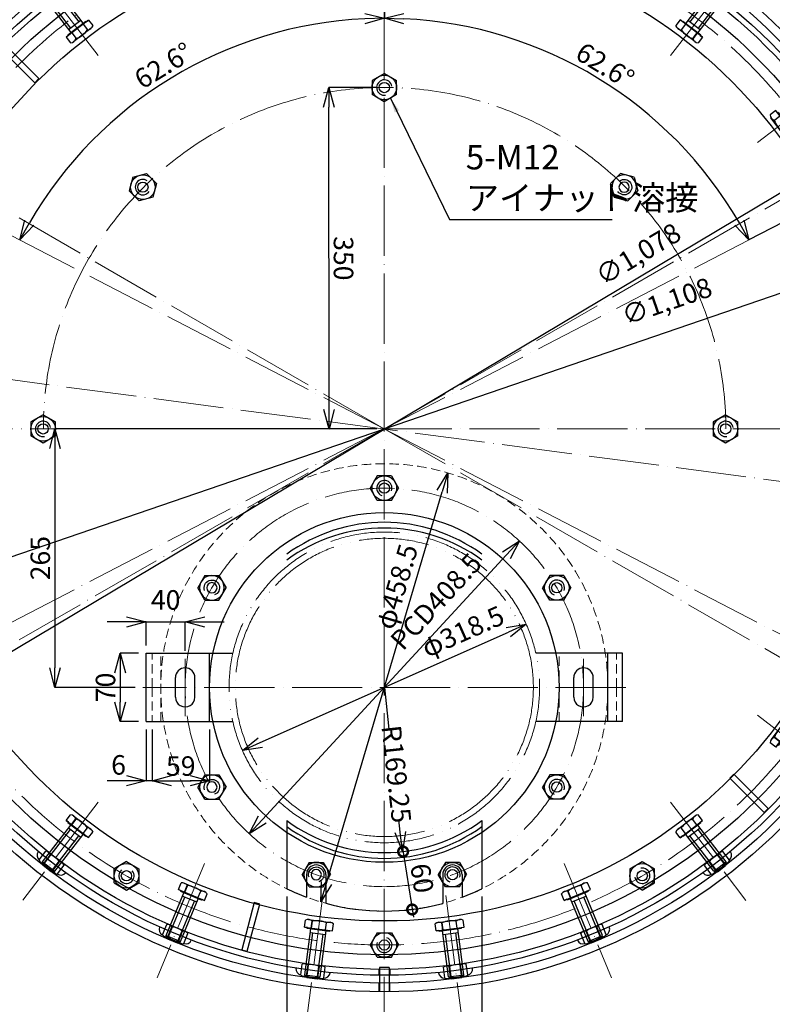
# Model space of a CAD drawing. Units: millimetres. Extents: x -49472 to -36800, y -3166 to 8714.
# Drawn here: x -48865 to -48093, y 5279 to 6288 of the extents above; entities that cross this region are included whole.
import ezdxf
from ezdxf.lldxf.tags import DXFTag

# ---------------------------------------------------------------- set-up
doc = ezdxf.new("R2010")
doc.units = ezdxf.units.MM
doc.header["$LTSCALE"] = 3
doc.header["$MEASUREMENT"] = 0
doc.header["$PDMODE"] = 3
for name, pattern in [('ACAD_ISO04W100', [30, 24, -3, 0, -3]), ('ACAD_ISO05W100', [33, 24, -3, 0, -3, 0, -3]), ('HIDDEN2', [4.7625, 3.175, -1.5875])]:
    doc.linetypes.add(name, pattern=pattern)
doc.layers.get('Defpoints').update_dxf_attribs({"color": 8})
for name, color, linetype, lineweight in [('gaikei', 7, 'Continuous', 25), ('hasen', 2, 'HIDDEN2', 20), ('kijun', 1, 'ACAD_ISO04W100', 9), ('nitennsasen', 71, 'ACAD_ISO05W100', 9), ('sunpo', 4, 'Continuous', 15)]:
    doc.layers.add(name, color=color, linetype=linetype, lineweight=lineweight)
doc.styles.add('DIM', font='romans.shx', dxfattribs={"width": 0.75, "bigfont": 'extfont.shx'})
tags = doc.linetypes.add('dashed', pattern=[7.5, 6, -1.5]).pattern_tags.tags
tags[6:7] = [DXFTag(74, 4), DXFTag(75, 0), DXFTag(340, '0'), DXFTag(46, 1.0), DXFTag(50, 0.0), DXFTag(44, 0.0), DXFTag(45, 0.0)]
tags[4:5] = [DXFTag(74, 4), DXFTag(75, 0), DXFTag(340, '0'), DXFTag(46, 1.0), DXFTag(50, 0.0), DXFTag(44, 0.0), DXFTag(45, 0.0)]
doc.dimstyles.new('DIM6', dxfattribs={"dimscale": 6, "dimtxt": 2.5, "dimasz": 2.5, "dimexe": 0, "dimexo": 1, "dimgap": 0.3, "dimtad": 1, "dimlunit": 6, "dimtxsty": 'DIM', "dimcen": 0, "dimadec": 1, "dimazin": 0, "dimtfac": 1, "dimtmove": 1, "dimatfit": 2, "dimfxl": 1, "dimarcsym": 0})
doc.dimstyles.new('DIM8', dxfattribs={"dimscale": 8, "dimtxt": 2.5, "dimasz": 2.5, "dimexe": 0, "dimexo": 1, "dimgap": 0.3, "dimtad": 1, "dimlunit": 6, "dimtxsty": 'DIM', "dimblk": 'OPEN30', "dimcen": 0, "dimadec": 0, "dimazin": 0, "dimtfac": 1, "dimtmove": 2, "dimatfit": 2, "dimldrblk": 'OPEN30', "dimfxl": 1, "dimarcsym": 0})

# ---------------------------------------------------------------- blocks, each defined once
blk = doc.blocks.new('*U653')
at = {"color": 0, "linetype": 'Continuous'}
for p, q in [((-11.8, 20.4), (-11.8, 9.2)), ((8.9, 21.3), (-8.9, 21.3)), ((-5.3, 22.3), (-7.9, 19.7)), ((-5.9, 20.4), (-5.9, 9.2)), ((5.3, 22.3), (-5.3, 22.3)), ((5.3, 22.3), (7.9, 19.7)), ((5.9, 20.4), (5.9, 9.2)), ((11.8, 20.4), (11.8, 9.2)), ((-7.9, 19.7), (-7.9, -27.7)), ((7.9, 19.7), (-7.9, 19.7)), ((7.9, 19.7), (7.9, -27.7)), ((8.9, 8.3), (-8.9, 8.3)), ((14.5, -28.6), (-14.5, -28.6)), ((-14.5, -28.6), (-14.5, -35.9)), ((-11.5, -28.6), (-14.5, -28.6)), ((14.5, -28.6), (-14.5, -28.6)), ((-14.5, -28.6), (-14.5, -35.9)), ((-11.5, -28.6), (-14.5, -28.6)), ((-11.5, -27.7), (-11.5, -28.6)), ((-11.5, -27.7), (-11.5, -28.6)), ((7.9, -24.1), (-7.9, -24.1)), ((7.9, -24.1), (-7.9, -24.1)), ((-7.3, -28.6), (-7.3, -35.9)), ((-7.3, -28.6), (-7.3, -35.9)), ((7.3, -28.6), (7.3, -35.9)), ((7.3, -28.6), (7.3, -35.9)), ((7.6, -28.6), (7.6, -35.9)), ((7.6, -28.6), (7.6, -35.9)), ((11.5, -27.7), (11.5, -28.6)), ((11.5, -27.7), (11.5, -28.6)), ((11.5, -28.6), (14.5, -28.6)), ((11.5, -28.6), (14.5, -28.6)), ((11.5, -37), (-11.5, -37)), ((11.5, -37), (-11.5, -37))]:
    blk.add_line(p, q, dxfattribs=at)
at = {"color": 0, "linetype": 'dashed'}
for p, q in [((-5.3, 19.7), (-5.3, -24.1)), ((5.3, 19.7), (5.3, -24.1))]:
    blk.add_line(p, q, dxfattribs=at)
at = {"color": 0, "linetype": 'Continuous'}
for centre, radius, start, end in [((-8.9, 15.9), 5.44, 57.1328, 122.8672), ((0, 0.8), 20.5, 73, 107), ((8.9, 15.9), 5.44, 57.1328, 122.8672), ((-8.9, 13.8), 5.44, 237.1328, 302.8672), ((0, 28.8), 20.5, 253, 287), ((8.9, 13.8), 5.44, 237.1328, 302.8672), ((-10.9, -30.3), 6.7, 237.1328, 302.8672), ((-10.9, -30.3), 6.7, 237.1328, 302.8672), ((0, -11.8), 25.2, 253.2214, 286.7786), ((0, -11.8), 25.2, 253.2214, 286.7786), ((10.9, -30.3), 6.7, 237.1328, 302.8672), ((10.9, -30.3), 6.7, 237.1328, 302.8672)]:
    blk.add_arc(centre, radius, start, end, dxfattribs=at)
at = {"layer": 'gaikei', "ltscale": 3}
for p, q in [((-11.5, -27.7), (11.5, -27.7)), ((-11.5, -27.7), (11.5, -27.7)), ((14.5, -28.6), (14.5, -35.9))]:
    blk.add_line(p, q, dxfattribs=at)
for centre, start, end in [((-11.5, 14.3), 92.9531, 180), ((11.5, 14.3), 0, 87.0469)]:
    blk.add_arc(centre, 6.16, start, end, dxfattribs=at)
at = {"layer": 'kijun'}
blk.add_line((0, -63.4), (0, 63.4), dxfattribs=at)
blk = doc.blocks.new('*U654')
at = {"layer": 'gaikei', "color": 0, "linetype": 'ByBlock', "lineweight": -2, "transparency": 16777216}
for p, rotation in [((-47212.7, 3574.3), 29.99999999999999), ((-47325.7, 3487.6), 45.00000000000001), ((-46554, 3487.6), 314.9999999999999), ((-46467.3, 3374.5), 300), ((-47412.4, 2828.9), 120), ((-47325.7, 2715.9), 134.9999999999999), ((-46554, 2715.9), 225), ((-47212.7, 2629.1), 150), ((-46667, 2629.1), 210), ((-47081.1, 2574.6), 164.9999999999999), ((-46798.6, 2574.6), 194.9999999999999), ((-46939.9, 2556), 180)]:
    blk.add_blockref('*U653', p, dxfattribs=dict(at, rotation=rotation))
blk = doc.blocks.new('六角ナット - 10 mm - 上面')
at = {"color": 0, "linetype": 'Continuous'}
for p, q in [((-7.87, 4.55), (0, 9.09)), ((7.87, 4.55), (0, 9.09)), ((-7.87, -4.55), (-7.87, 4.55)), ((7.87, -4.55), (7.87, 4.55)), ((-7.87, -4.55), (0, -9.09)), ((7.87, -4.55), (0, -9.09))]:
    blk.add_line(p, q, dxfattribs=at)
for radius in [7.87, 3.3]:
    blk.add_circle((0, 0), radius, dxfattribs=at)
blk.add_arc((0, 0), 4.92, 250, 160, dxfattribs=at)
blk = doc.blocks.new('_Open30')
at = {"color": 0, "linetype": 'ByBlock', "lineweight": -2}
for p, q in [((-1, 0.268), (0, 0)), ((0, 0), (-1, -0.268)), ((0, 0), (-1, 0))]:
    blk.add_line(p, q, dxfattribs=at)
blk = doc.blocks.new('*D937')
at = {"layer": 'Defpoints', "color": 0, "transparency": 16777216}
for p in [(-48345.6, 5668.6), (-48636.7, 5539.2)]:
    blk.add_point(p, dxfattribs=at)
at = {"layer": 'sunpo', "color": 0, "lineweight": -2, "transparency": 16777216}
blk.add_line((-48618.4, 5547.3), (-48363.9, 5660.5), dxfattribs=at)
at = {"layer": 'sunpo', "color": 0, "lineweight": -2, "transparency": 16777216, "xscale": 20, "yscale": 20, "zscale": 20}
for p, rotation in [((-48345.6, 5668.6), 23.96543915287058), ((-48636.7, 5539.2), 203.9654391528706)]:
    blk.add_blockref('_Open30', p, dxfattribs=dict(at, rotation=rotation))
at = {"layer": 'sunpo', "color": 0, "transparency": 16777216, "insert": (-48409.6, 5658.9), "char_height": 20, "attachment_point": 5, "rotation": 23.9654, "style": 'DIM'}
blk.add_mtext('φ318.5', dxfattribs=at)
blk = doc.blocks.new('*D938')
at = {"layer": 'Defpoints', "color": 0, "transparency": 16777216}
for p in [(-48426, 5823.7), (-48556.2, 5384.1)]:
    blk.add_point(p, dxfattribs=at)
at = {"layer": 'sunpo', "color": 0, "lineweight": -2, "transparency": 16777216}
blk.add_line((-48550.5, 5403.3), (-48431.7, 5804.5), dxfattribs=at)
at = {"layer": 'sunpo', "color": 0, "lineweight": -2, "transparency": 16777216, "xscale": 20, "yscale": 20, "zscale": 20}
for p, rotation in [((-48426, 5823.7), 73.50482641773813), ((-48556.2, 5384.1), 253.5048264177381)]:
    blk.add_blockref('_Open30', p, dxfattribs=dict(at, rotation=rotation))
at = {"layer": 'sunpo', "color": 0, "transparency": 16777216, "insert": (-48475.9, 5706.5), "char_height": 20, "attachment_point": 5, "rotation": 73.5048, "style": 'DIM'}
blk.add_mtext('φ458.5', dxfattribs=at)
blk = doc.blocks.new('*D939')
at = {"layer": 'Defpoints', "color": 0, "transparency": 16777216}
for p in [(-48352.6, 5754), (-48629.7, 5453.8)]:
    blk.add_point(p, dxfattribs=at)
at = {"layer": 'sunpo', "color": 0, "lineweight": -2, "transparency": 16777216}
blk.add_line((-48616.1, 5468.5), (-48366.1, 5739.3), dxfattribs=at)
at = {"layer": 'sunpo', "color": 0, "lineweight": -2, "transparency": 16777216, "xscale": 20, "yscale": 20, "zscale": 20}
for p, rotation in [((-48352.6, 5754), 47.2794776020357), ((-48629.7, 5453.8), 227.2794776020357)]:
    blk.add_blockref('_Open30', p, dxfattribs=dict(at, rotation=rotation))
at = {"layer": 'sunpo', "color": 0, "transparency": 16777216, "insert": (-48436.2, 5690.2), "char_height": 20, "attachment_point": 5, "rotation": 47.2795, "style": 'DIM'}
blk.add_mtext('PCD408.5', dxfattribs=at)
blk = doc.blocks.new('*D940')
at = {"layer": 'Defpoints', "color": 0, "transparency": 16777216}
for p in [(-48491.1, 5868.9), (-48829, 5603.9), (-48738.8, 5603.9)]:
    blk.add_point(p, dxfattribs=at)
at = {"layer": 'sunpo', "color": 0, "lineweight": -2, "transparency": 16777216}
for p, q in [((-48499.1, 5868.9), (-48829, 5868.9)), ((-48829, 5848.9), (-48829, 5623.9)), ((-48746.8, 5603.9), (-48829, 5603.9))]:
    blk.add_line(p, q, dxfattribs=at)
at = {"layer": 'sunpo', "color": 0, "lineweight": -2, "transparency": 16777216, "xscale": 20, "yscale": 20, "zscale": 20}
for p, rotation in [((-48829, 5868.9), 90), ((-48829, 5603.9), 270)]:
    blk.add_blockref('_Open30', p, dxfattribs=dict(at, rotation=rotation))
at = {"layer": 'sunpo', "color": 0, "transparency": 16777216, "insert": (-48841.4, 5736.4), "char_height": 20, "attachment_point": 5, "rotation": 90, "style": 'DIM'}
blk.add_mtext('265', dxfattribs=at)
blk = doc.blocks.new('*D941')
at = {"layer": 'Defpoints', "color": 0, "transparency": 16777216}
for p in [(-48028.2, 6145), (-48954.1, 5592.8)]:
    blk.add_point(p, dxfattribs=at)
at = {"layer": 'sunpo', "color": 0, "lineweight": -2, "transparency": 16777216}
blk.add_line((-48936.9, 5603.1), (-48045.4, 6134.7), dxfattribs=at)
at = {"layer": 'sunpo', "color": 0, "lineweight": -2, "transparency": 16777216, "xscale": 20, "yscale": 20, "zscale": 20}
for p, rotation in [((-48028.2, 6145), 30.81165910293185), ((-48954.1, 5592.8), 210.8116591029319)]:
    blk.add_blockref('_Open30', p, dxfattribs=dict(at, rotation=rotation))
at = {"layer": 'sunpo', "color": 0, "transparency": 16777216, "insert": (-48229.5, 6045.9), "char_height": 20, "attachment_point": 5, "rotation": 30.8117, "style": 'DIM'}
blk.add_mtext('∅1,078', dxfattribs=at)
blk = doc.blocks.new('*D942')
at = {"layer": 'Defpoints', "color": 0, "transparency": 16777216}
for p in [(-47967, 6048.3), (-49015.3, 5689.5)]:
    blk.add_point(p, dxfattribs=at)
at = {"layer": 'sunpo', "color": 0, "lineweight": -2, "transparency": 16777216}
blk.add_line((-48996.4, 5696), (-47985.9, 6041.9), dxfattribs=at)
at = {"layer": 'sunpo', "color": 0, "lineweight": -2, "transparency": 16777216, "xscale": 20, "yscale": 20, "zscale": 20}
for p, rotation in [((-47967, 6048.3), 18.89772885950691), ((-49015.3, 5689.5), 198.8977288595069)]:
    blk.add_blockref('_Open30', p, dxfattribs=dict(at, rotation=rotation))
at = {"layer": 'sunpo', "color": 0, "transparency": 16777216, "insert": (-48200.6, 5997.3), "char_height": 20, "attachment_point": 5, "rotation": 18.8977, "style": 'DIM'}
blk.add_mtext('∅1,108', dxfattribs=at)
blk = doc.blocks.new('*U647')
at = {"layer": 'gaikei'}
for p, q in [((3, 35), (-3, 35)), ((-3, 35), (-3, -15)), ((3, -15), (3, 35)), ((-3, -15), (3, -15))]:
    blk.add_line(p, q, dxfattribs=at)
blk = doc.blocks.new('*U648')
at = {"layer": 'gaikei', "color": 0, "linetype": 'ByBlock', "lineweight": -2, "transparency": 16777216}
for p, rotation in [((-63748.8, 8332.3), 300), ((-64647.7, 7813.3), 120), ((-63748.8, 7813.3), 240)]:
    blk.add_blockref('*U647', p, dxfattribs=dict(at, rotation=rotation))
blk = doc.blocks.new('*D735')
at = {"layer": 'Defpoints', "color": 0, "transparency": 16777216}
for p in [(-48491.1, 5603.9), (-48472.6, 5435.7)]:
    blk.add_point(p, dxfattribs=at)
at = {"layer": 'sunpo', "color": 0, "lineweight": -2, "transparency": 16777216}
for p, q in [((-48491.1, 5603.9), (-48486.4, 5561.2)), ((-48474.8, 5455.6), (-48476.2, 5468.4))]:
    blk.add_line(p, q, dxfattribs=at)
at = {"layer": 'sunpo', "color": 0, "lineweight": -2, "transparency": 16777216, "xscale": 20, "yscale": 20, "zscale": 20, "rotation": 276.2775521329971}
blk.add_blockref('_Open30', (-48472.6, 5435.7), dxfattribs=at)
at = {"layer": 'sunpo', "color": 0, "transparency": 16777216, "insert": (-48481.3, 5514.8), "char_height": 20, "attachment_point": 5, "rotation": 276.2776, "style": 'DIM'}
blk.add_mtext('R169.25', dxfattribs=at)
blk = doc.blocks.new('_DotSmall')
at = {"color": 0, "linetype": 'ByBlock', "const_width": 0.5}
blk.add_lwpolyline([(-0.0625, 0, 1), (0.0625, 0, 1)], format="xyb", close=True, dxfattribs=at)
blk = doc.blocks.new('*D949')
at = {"layer": 'Defpoints', "color": 0, "transparency": 16777216}
for p in [(-48464.7, 5436.7), (-48462.6, 5376.3), (-48455.3, 5377.5)]:
    blk.add_point(p, dxfattribs=at)
at = {"layer": 'sunpo', "color": 0, "lineweight": -2, "transparency": 16777216}
for p, q in [((-48473.2, 5443.5), (-48461.3, 5368.4)), ((-48472.6, 5435.5), (-48479.8, 5434.3)), ((-48463.2, 5376.2), (-48470.5, 5375.1))]:
    blk.add_line(p, q, dxfattribs=at)
at = {"layer": 'sunpo', "color": 0, "lineweight": -2, "transparency": 16777216, "xscale": 20, "yscale": 20, "zscale": 20}
for p, rotation in [((-48471.9, 5435.6), 98.98375793454495), ((-48462.6, 5376.3), 278.9837579345449)]:
    blk.add_blockref('_DotSmall', p, dxfattribs=dict(at, rotation=rotation))
at = {"layer": 'sunpo', "color": 0, "transparency": 16777216, "insert": (-48455, 5407.9), "char_height": 20, "attachment_point": 5, "rotation": 278.9838, "style": 'DIM'}
blk.add_mtext('60', dxfattribs=at)
blk = doc.blocks.new('*D736')
at = {"layer": 'Defpoints', "color": 0, "transparency": 16777216}
for p in [(-48591.1, 5397.6), (-48391.1, 5397.5), (-48391.1, 5237.3)]:
    blk.add_point(p, dxfattribs=at)
at = {"layer": 'sunpo', "color": 0, "lineweight": -2, "transparency": 16777216}
for p, q in [((-48591.1, 5389.6), (-48591.1, 5237.3)), ((-48391.1, 5389.5), (-48391.1, 5237.3)), ((-48571.1, 5237.3), (-48411.1, 5237.3))]:
    blk.add_line(p, q, dxfattribs=at)
at = {"layer": 'sunpo', "color": 0, "lineweight": -2, "transparency": 16777216, "xscale": 20, "yscale": 20, "zscale": 20, "rotation": 180}
blk.add_blockref('_Open30', (-48591.1, 5237.3), dxfattribs=at)
at = {"layer": 'sunpo', "color": 0, "lineweight": -2, "transparency": 16777216, "xscale": 20, "yscale": 20, "zscale": 20}
blk.add_blockref('_Open30', (-48391.1, 5237.3), dxfattribs=at)
at = {"layer": 'sunpo', "color": 0, "transparency": 16777216, "insert": (-48491.1, 5249.7), "char_height": 20, "attachment_point": 5, "style": 'DIM'}
blk.add_mtext('200', dxfattribs=at)
blk = doc.blocks.new('*D950')
at = {"layer": 'Defpoints', "color": 0, "transparency": 16777216}
for p in [(-48491.1, 6658.9), (-48754.6, 6592.8), (-49098.7, 6219.7), (-48491.1, 5868.9), (-48491.1, 5078.9)]:
    blk.add_point(p, dxfattribs=at)
at = {"layer": 'sunpo', "color": 0, "lineweight": -2, "transparency": 16777216}
blk.add_line((-49105.6, 6223.7), (-49158.3, 6254.1), dxfattribs=at)
blk.add_arc((-48491.1, 5868.9), 770.4, 91.4876, 148.5124, dxfattribs=at)
at = {"layer": 'sunpo', "color": 0, "lineweight": -2, "transparency": 16777216, "xscale": 20, "yscale": 20, "zscale": 20}
for p, rotation in [((-48491.1, 6639.3), 0.7437809058120524), ((-49158.3, 6254.1), 239.2562190941869)]:
    blk.add_blockref('_Open30', p, dxfattribs=dict(at, rotation=rotation))
at = {"layer": 'sunpo', "color": 0, "transparency": 16777216, "insert": (-48882.5, 6546.8), "char_height": 20, "attachment_point": 5, "rotation": 30, "style": 'DIM'}
blk.add_mtext('60.0°', dxfattribs=at)
blk = doc.blocks.new('*D951')
at = {"layer": 'Defpoints', "color": 0, "transparency": 16777216}
for p in [(-48491.1, 6658.9), (-48641.1, 6262.2), (-49033.2, 6149.8), (-48491.1, 5868.9), (-48491.1, 5078.9)]:
    blk.add_point(p, dxfattribs=at)
at = {"layer": 'sunpo', "color": 0, "lineweight": -2, "transparency": 16777216}
blk.add_arc((-48491.1, 5868.9), 420.9, 92.7229, 149.8836, dxfattribs=at)
at = {"layer": 'sunpo', "color": 0, "lineweight": -2, "transparency": 16777216, "xscale": 20, "yscale": 20, "zscale": 20}
for p, rotation in [((-48491.1, 6289.8), 1.361460307902961), ((-48864.8, 6062.6), 241.2450206213668)]:
    blk.add_blockref('_Open30', p, dxfattribs=dict(at, rotation=rotation))
at = {"layer": 'sunpo', "color": 0, "transparency": 16777216, "insert": (-48716.3, 6239.1), "char_height": 20, "attachment_point": 5, "rotation": 31.3032, "style": 'DIM'}
blk.add_mtext('62.6°', dxfattribs=at)
blk = doc.blocks.new('*D952')
at = {"layer": 'Defpoints', "color": 0, "transparency": 16777216}
for p in [(-48491.1, 6658.9), (-48210.9, 6183), (-48012.6, 6116.9), (-48491.1, 5868.9)]:
    blk.add_point(p, dxfattribs=at)
at = {"layer": 'sunpo', "color": 0, "lineweight": -2, "transparency": 16777216}
for p, q in [((-48491.1, 6650.9), (-48491.1, 6289.8)), ((-48019.7, 6113.2), (-48117.4, 6062.6))]:
    blk.add_line(p, q, dxfattribs=at)
blk.add_arc((-48491.1, 5868.9), 420.9, 30.1164, 87.2771, dxfattribs=at)
at = {"layer": 'sunpo', "color": 0, "lineweight": -2, "transparency": 16777216, "xscale": 20, "yscale": 20, "zscale": 20}
for p, rotation in [((-48491.1, 6289.8), 178.638539692097), ((-48117.4, 6062.6), 298.754979378633)]:
    blk.add_blockref('_Open30', p, dxfattribs=dict(at, rotation=rotation))
at = {"layer": 'sunpo', "color": 0, "transparency": 16777216, "insert": (-48266, 6239.1), "char_height": 20, "attachment_point": 5, "rotation": 328.6968, "style": 'DIM'}
blk.add_mtext('62.6°', dxfattribs=at)
blk = doc.blocks.new('*D745')
at = {"layer": 'Defpoints', "color": 0, "transparency": 16777216}
for p in [(-48491.3, 6658.6), (-48491.1, 5868.6), (-49098.6, 5517.7), (-49013.9, 5245.3), (-48490.9, 5078.7)]:
    blk.add_point(p, dxfattribs=at)
at = {"layer": 'sunpo', "color": 0, "lineweight": -2, "transparency": 16777216}
for p, q in [((-49105.5, 5513.7), (-49195.6, 5461.7)), ((-48490.9, 5070.7), (-48490.9, 5055.1))]:
    blk.add_line(p, q, dxfattribs=at)
blk.add_arc((-48491.1, 5868.6), 813.6, 211.4234, 268.6063, dxfattribs=at)
at = {"layer": 'sunpo', "color": 0, "lineweight": -2, "transparency": 16777216, "xscale": 20, "yscale": 20, "zscale": 20}
for p, rotation in [((-49195.6, 5461.7), 120.7190771361718), ((-48490.9, 5055.1), 359.310528613576)]:
    blk.add_blockref('_Open30', p, dxfattribs=dict(at, rotation=rotation))
at = {"layer": 'sunpo', "color": 0, "transparency": 16777216, "insert": (-48891.5, 5174.7), "char_height": 20, "attachment_point": 5, "rotation": 330.0148, "style": 'DIM'}
blk.add_mtext('60.0°', dxfattribs=at)
blk = doc.blocks.new('*D746')
at = {"layer": 'Defpoints', "color": 0, "transparency": 16777216}
for p in [(-48491.1, 5868.6), (-47883.5, 5518), (-48213.5, 5106.3), (-48490.9, 5078.7)]:
    blk.add_point(p, dxfattribs=at)
at = {"layer": 'sunpo', "color": 0, "lineweight": -2, "transparency": 16777216}
for p, q in [((-47876.6, 5514), (-47788.4, 5463.2)), ((-48490.9, 5070.7), (-48490.9, 5057.3))]:
    blk.add_line(p, q, dxfattribs=at)
blk.add_arc((-48491.1, 5868.6), 811.3, 271.4273, 328.6023, dxfattribs=at)
at = {"layer": 'sunpo', "color": 0, "lineweight": -2, "transparency": 16777216, "xscale": 20, "yscale": 20, "zscale": 20}
for p, rotation in [((-47788.4, 5463.2), 59.30854790359886), ((-48490.9, 5057.3), 180.7210578461546)]:
    blk.add_blockref('_Open30', p, dxfattribs=dict(at, rotation=rotation))
at = {"layer": 'sunpo', "color": 0, "transparency": 16777216, "insert": (-48091.5, 5176.9), "char_height": 20, "attachment_point": 5, "rotation": 30.0148, "style": 'DIM'}
blk.add_mtext('60.0°', dxfattribs=at)
blk = doc.blocks.new('*D747')
at = {"layer": 'Defpoints', "color": 0, "transparency": 16777216}
for p in [(-48491.3, 6658.6), (-48491.1, 5868.6), (-49033.2, 5587.6), (-49073.7, 5215.3), (-48490.9, 5078.7)]:
    blk.add_point(p, dxfattribs=at)
at = {"layer": 'sunpo', "color": 0, "lineweight": -2, "transparency": 16777216}
for p, q in [((-49040.3, 5583.9), (-49268.3, 5465.7)), ((-48490.9, 5070.7), (-48490.9, 4993.2))]:
    blk.add_line(p, q, dxfattribs=at)
blk.add_arc((-48491.1, 5868.6), 875.4, 208.7174, 268.7057, dxfattribs=at)
at = {"layer": 'sunpo', "color": 0, "lineweight": -2, "transparency": 16777216, "xscale": 20, "yscale": 20, "zscale": 20}
for p, rotation in [((-49268.3, 5465.7), 118.0628488288649), ((-48490.9, 4993.2), 359.3602759916123)]:
    blk.add_blockref('_Open30', p, dxfattribs=dict(at, rotation=rotation))
at = {"layer": 'sunpo', "color": 0, "transparency": 16777216, "insert": (-48939.3, 5131.1), "char_height": 20, "attachment_point": 5, "rotation": 328.7116, "style": 'DIM'}
blk.add_mtext('62.6°', dxfattribs=at)
blk = doc.blocks.new('*D748')
at = {"layer": 'Defpoints', "color": 0, "transparency": 16777216}
for p in [(-48491.1, 5868.6), (-48012.5, 5620.8), (-48490.9, 5078.7), (-48178.7, 5049.7)]:
    blk.add_point(p, dxfattribs=at)
at = {"layer": 'sunpo', "color": 0, "lineweight": -2, "transparency": 16777216}
for p, q in [((-48005.4, 5617.1), (-47712.8, 5465.6)), ((-48490.9, 5070.7), (-48490.9, 4992.2))]:
    blk.add_line(p, q, dxfattribs=at)
blk.add_arc((-48491.1, 5868.6), 876.5, 271.3223, 331.3138, dxfattribs=at)
at = {"layer": 'sunpo', "color": 0, "lineweight": -2, "transparency": 16777216, "xscale": 20, "yscale": 20, "zscale": 20}
for p, rotation in [((-47712.8, 5465.6), 61.96755420159473), ((-48490.9, 4992.2), 180.668532477424)]:
    blk.add_blockref('_Open30', p, dxfattribs=dict(at, rotation=rotation))
at = {"layer": 'sunpo', "color": 0, "transparency": 16777216, "insert": (-48042, 5130.5), "char_height": 20, "attachment_point": 5, "rotation": 31.318, "style": 'DIM'}
blk.add_mtext('62.6°', dxfattribs=at)
blk = doc.blocks.new('*U651')
at = {"layer": 'gaikei', "ltscale": 3, "xscale": 1.599999999998543, "yscale": 1.599999999998543, "zscale": 1.599999999998543, "rotation": 90.00000000000198}
blk.add_blockref('六角ナット - 10 mm - 上面', (0, 0), dxfattribs=at)
blk = doc.blocks.new('*U652')
at = {"layer": 'gaikei', "color": 0, "linetype": 'ByBlock', "lineweight": -2, "transparency": 16777216}
for p, rotation in [((-49036.2, 2643.6), 150), ((-48507.2, 2643.6), 210), ((-48771.7, 2572.7), 180)]:
    blk.add_blockref('*U651', p, dxfattribs=dict(at, rotation=rotation))
blk = doc.blocks.new('*D839')
at = {"layer": 'Defpoints', "color": 0, "transparency": 16777216}
for p in [(-48548.1, 6218.7), (-48491.1, 6218.8), (-48490.9, 5868.8)]:
    blk.add_point(p, dxfattribs=at)
at = {"layer": 'sunpo', "color": 0, "lineweight": -2, "transparency": 16777216}
for p, q in [((-48499.1, 6218.8), (-48548.1, 6218.7)), ((-48547.8, 5888.7), (-48548.1, 6198.7)), ((-48498.9, 5868.8), (-48547.8, 5868.7))]:
    blk.add_line(p, q, dxfattribs=at)
at = {"layer": 'sunpo', "color": 0, "lineweight": -2, "transparency": 16777216, "xscale": 20, "yscale": 20, "zscale": 20}
for p, rotation in [((-48548.1, 6218.7), 90.04600644085328), ((-48547.8, 5868.7), 270.0460064408533)]:
    blk.add_blockref('_Open30', p, dxfattribs=dict(at, rotation=rotation))
at = {"layer": 'sunpo', "color": 0, "transparency": 16777216, "insert": (-48535.6, 6043.7), "char_height": 20, "attachment_point": 5, "rotation": 270.046, "style": 'DIM'}
blk.add_mtext('350', dxfattribs=at)
blk = doc.blocks.new('*D1015')
at = {"layer": 'Defpoints', "color": 0, "transparency": 16777216}
for p in [(-48491.1, 6658.9), (-47996, 6459), (-47883.6, 6219.7), (-48491.1, 5868.9), (-48491.1, 5078.9)]:
    blk.add_point(p, dxfattribs=at)
at = {"layer": 'sunpo', "color": 0, "lineweight": -2, "transparency": 16777216}
blk.add_line((-47876.7, 6223.7), (-47824, 6254.1), dxfattribs=at)
blk.add_arc((-48491.1, 5868.9), 770.4, 31.4876, 88.5124, dxfattribs=at)
at = {"layer": 'sunpo', "color": 0, "lineweight": -2, "transparency": 16777216, "xscale": 20, "yscale": 20, "zscale": 20}
for p, rotation in [((-48491.1, 6639.3), 179.2562190941875), ((-47824, 6254.1), 300.743780905813)]:
    blk.add_blockref('_Open30', p, dxfattribs=dict(at, rotation=rotation))
at = {"layer": 'sunpo', "color": 0, "transparency": 16777216, "insert": (-48099.8, 6546.8), "char_height": 20, "attachment_point": 5, "rotation": 330, "style": 'DIM'}
blk.add_mtext('60.0°', dxfattribs=at)
blk = doc.blocks.new('*D1021')
at = {"layer": 'Defpoints', "color": 0, "transparency": 16777216}
for p in [(-48729.4, 5568.9), (-48670.4, 5568.9), (-48670.4, 5508.3)]:
    blk.add_point(p, dxfattribs=at)
at = {"layer": 'sunpo', "color": 0, "lineweight": -2, "transparency": 16777216}
for p, q in [((-48729.4, 5560.9), (-48729.4, 5508.3)), ((-48670.4, 5560.9), (-48670.4, 5508.3)), ((-48709.4, 5508.3), (-48690.4, 5508.3))]:
    blk.add_line(p, q, dxfattribs=at)
at = {"layer": 'sunpo', "color": 0, "lineweight": -2, "transparency": 16777216, "xscale": 20, "yscale": 20, "zscale": 20, "rotation": 180}
blk.add_blockref('_Open30', (-48729.4, 5508.3), dxfattribs=at)
at = {"layer": 'sunpo', "color": 0, "lineweight": -2, "transparency": 16777216, "xscale": 20, "yscale": 20, "zscale": 20}
blk.add_blockref('_Open30', (-48670.4, 5508.3), dxfattribs=at)
at = {"layer": 'sunpo', "color": 0, "transparency": 16777216, "insert": (-48699.9, 5520.7), "char_height": 20, "attachment_point": 5, "style": 'DIM'}
blk.add_mtext('59', dxfattribs=at)
blk = doc.blocks.new('*D1022')
at = {"layer": 'Defpoints', "color": 0, "transparency": 16777216}
for p in [(-48695.4, 5671), (-48735.4, 5638.9), (-48695.4, 5633.3)]:
    blk.add_point(p, dxfattribs=at)
at = {"layer": 'sunpo', "color": 0, "lineweight": -2, "transparency": 16777216}
for p, q in [((-48755.4, 5671), (-48775.4, 5671)), ((-48735.4, 5646.9), (-48735.4, 5671)), ((-48735.4, 5671), (-48695.4, 5671)), ((-48695.4, 5641.3), (-48695.4, 5671)), ((-48675.4, 5671), (-48655.4, 5671))]:
    blk.add_line(p, q, dxfattribs=at)
at = {"layer": 'sunpo', "color": 0, "lineweight": -2, "transparency": 16777216, "xscale": 20, "yscale": 20, "zscale": 20}
blk.add_blockref('_Open30', (-48735.4, 5671), dxfattribs=at)
at = {"layer": 'sunpo', "color": 0, "lineweight": -2, "transparency": 16777216, "xscale": 20, "yscale": 20, "zscale": 20, "rotation": 180}
blk.add_blockref('_Open30', (-48695.4, 5671), dxfattribs=at)
at = {"layer": 'sunpo', "color": 0, "transparency": 16777216, "insert": (-48715.4, 5691), "char_height": 20, "attachment_point": 5, "style": 'DIM'}
blk.add_mtext('40', dxfattribs=at)
blk = doc.blocks.new('*D1023')
at = {"layer": 'Defpoints', "color": 0, "transparency": 16777216}
for p in [(-48735.4, 5638.9), (-48762.1, 5568.9), (-48735.4, 5568.9)]:
    blk.add_point(p, dxfattribs=at)
at = {"layer": 'sunpo', "color": 0, "lineweight": -2, "transparency": 16777216}
for p, q in [((-48743.4, 5638.9), (-48762.1, 5638.9)), ((-48762.1, 5618.9), (-48762.1, 5588.9)), ((-48743.4, 5568.9), (-48762.1, 5568.9))]:
    blk.add_line(p, q, dxfattribs=at)
at = {"layer": 'sunpo', "color": 0, "lineweight": -2, "transparency": 16777216, "xscale": 20, "yscale": 20, "zscale": 20}
for p, rotation in [((-48762.1, 5638.9), 90), ((-48762.1, 5568.9), 270)]:
    blk.add_blockref('_Open30', p, dxfattribs=dict(at, rotation=rotation))
at = {"layer": 'sunpo', "color": 0, "transparency": 16777216, "insert": (-48774.5, 5603.9), "char_height": 20, "attachment_point": 5, "rotation": 90, "style": 'DIM'}
blk.add_mtext('70', dxfattribs=at)
blk = doc.blocks.new('*D1024')
at = {"layer": 'Defpoints', "color": 0, "transparency": 16777216}
for p in [(-48735.4, 5568.9), (-48729.4, 5568.9), (-48735.4, 5508.3)]:
    blk.add_point(p, dxfattribs=at)
at = {"layer": 'sunpo', "color": 0, "lineweight": -2, "transparency": 16777216}
for p, q in [((-48735.4, 5560.9), (-48735.4, 5508.3)), ((-48729.4, 5560.9), (-48729.4, 5508.3)), ((-48755.4, 5508.3), (-48775.4, 5508.3)), ((-48729.4, 5508.3), (-48735.4, 5508.3)), ((-48709.4, 5508.3), (-48689.4, 5508.3))]:
    blk.add_line(p, q, dxfattribs=at)
at = {"layer": 'sunpo', "color": 0, "lineweight": -2, "transparency": 16777216, "xscale": 20, "yscale": 20, "zscale": 20}
blk.add_blockref('_Open30', (-48735.4, 5508.3), dxfattribs=at)
at = {"layer": 'sunpo', "color": 0, "lineweight": -2, "transparency": 16777216, "xscale": 20, "yscale": 20, "zscale": 20, "rotation": 180}
blk.add_blockref('_Open30', (-48729.4, 5508.3), dxfattribs=at)
at = {"layer": 'sunpo', "color": 0, "transparency": 16777216, "insert": (-48763.7, 5521.9), "char_height": 20, "attachment_point": 5, "style": 'DIM'}
blk.add_mtext('6', dxfattribs=at)

msp = doc.modelspace()

# ---------------------------------------------------------------- linework, layer by layer
at = {"layer": 'gaikei', "ltscale": 3}
for p, q in [((-48735.386, 5638.906), (-48646.492, 5638.906)), ((-48735.386, 5568.906), (-48735.386, 5638.906)), ((-48670.386, 5568.906), (-48670.386, 5638.906)), ((-48246.886, 5638.906), (-48335.779, 5638.906)), ((-48246.886, 5568.906), (-48246.886, 5638.906)), ((-48705.386, 5593.906), (-48705.386, 5613.906)), ((-48685.386, 5593.906), (-48685.386, 5613.906)), ((-48296.886, 5593.906), (-48296.886, 5613.906)), ((-48276.886, 5593.906), (-48276.886, 5613.906)), ((-48735.386, 5568.906), (-48646.492, 5568.906)), ((-48246.886, 5568.906), (-48335.779, 5568.906)), ((-48570.993, 5411.973), (-48570.993, 5389.013)), ((-48550.993, 5411.973), (-48550.993, 5382.608)), ((-48431.278, 5411.973), (-48431.278, 5382.535)), ((-48411.278, 5411.973), (-48411.278, 5388.915)), ((-48496.885, 5314.946), (-48496.885, 5308.946)), ((-48485.385, 5314.946), (-48485.385, 5308.946))]:
    msp.add_line(p, q, dxfattribs=at)
at = {"layer": 'gaikei'}
for p, q in [((-48261.886, 5568.906), (-48261.886, 5638.906)), ((-48591.136, 5467.357), (-48591.136, 5397.615)), ((-48391.136, 5467.357), (-48391.136, 5397.484)), ((-48496.135, 5316.976), (-48496.135, 5291.936)), ((-48486.135, 5316.976), (-48496.135, 5316.976)), ((-48486.135, 5316.976), (-48486.135, 5291.936))]:
    msp.add_line(p, q, dxfattribs=at)
for centre, radius in [((-48491.136, 5868.906), 577), ((-48491.136, 5868.906), 568), ((-48491.136, 5868.906), 560), ((-48491.136, 5868.906), 554), ((-48491.136, 5868.906), 539), ((-48491, 5868.479), 504), ((-48491.136, 5603.906), 179.25)]:
    msp.add_circle(centre, radius, dxfattribs=at)
for centre, radius, start, end in [((-48491.136, 5603.906), 169.25, 53.783222, 126.216778), ((-48491.136, 5597.906), 169.25, 53.783222, 126.216778), ((-48491.136, 5603.906), 169.25, 233.783222, 306.216778), ((-48491.136, 5597.906), 169.25, 233.783222, 306.216778), ((-48491.001, 5604.281), 229.647, 244.148612, 249.614897), ((-48491.001, 5604.281), 229.647, 290.313208, 295.776508), ((-48491.001, 5604.281), 229.647, 254.856449, 285.07373)]:
    msp.add_arc(centre, radius, start, end, dxfattribs=at)
at = {"layer": 'gaikei', "ltscale": 3}
for centre, start, end in [((-48695.386, 5613.906), 359.999989, 179.999989), ((-48286.886, 5613.906), 0.000011, 180.000011), ((-48695.386, 5593.906), 179.999989, 359.999989), ((-48286.886, 5593.906), 180.000011, 0.000011), ((-48560.993, 5411.973), 0, 180), ((-48421.278, 5411.973), 0, 180)]:
    msp.add_arc(centre, 10, start, end, dxfattribs=at)
at = {"layer": 'hasen'}
for p, q in [((-48729.386, 5603.906), (-48729.386, 5638.906)), ((-48720.386, 5568.906), (-48720.386, 5638.906)), ((-48311.886, 5568.906), (-48311.886, 5638.906)), ((-48252.886, 5603.906), (-48252.886, 5638.906)), ((-48729.386, 5603.906), (-48729.386, 5568.906)), ((-48252.886, 5603.906), (-48252.886, 5568.906)), ((-48496.635, 5300.942), (-48496.635, 5291.942)), ((-48485.635, 5300.942), (-48485.635, 5291.942))]:
    msp.add_line(p, q, dxfattribs=at)
msp.add_circle((-48491.136, 5603.906), 229.25, dxfattribs=at)
at = {"layer": 'kijun'}
for p, q in [((-48491.136, 6658.876), (-48491.136, 5078.935)), ((-48491.136, 5868.906), (-49098.669, 6219.665)), ((-48491.136, 5868.906), (-47883.603, 6219.665)), ((-49033.229, 6149.822), (-48491.136, 5868.906)), ((-47949.043, 6149.822), (-48491.136, 5868.906)), ((-49174.28, 5958.979), (-47808.046, 5778.622)), ((-47701.165, 5868.906), (-49281.107, 5868.906)), ((-48491.136, 5868.906), (-49098.669, 5518.146)), ((-49033.229, 5587.989), (-48491.136, 5868.906)), ((-48491.136, 5868.906), (-47883.603, 5518.146)), ((-47949.043, 5587.989), (-48491.136, 5868.906)), ((-48695.386, 5574.526), (-48695.386, 5633.285)), ((-48286.886, 5574.526), (-48286.886, 5633.285)), ((-48243.461, 5603.906), (-48738.811, 5603.906))]:
    msp.add_line(p, q, dxfattribs=at)
for centre, radius in [((-48491.136, 5868.906), 529), ((-48491.136, 5603.906), 204.25)]:
    msp.add_circle(centre, radius, dxfattribs=at)
msp.add_arc((-48490.855, 5868.76), 350, 0.023841, 179.976159, dxfattribs=at)
at = {"layer": 'nitennsasen'}
for radius in [159.25, 152.85]:
    msp.add_circle((-48491.136, 5603.906), radius, dxfattribs=at)

# ---------------------------------------------------------------- block references
at = {"layer": 'gaikei'}
for name, p, rotation in [('*U654', (-1547.992, 8920.614), 7.499999999999999), ('*U648', (-39673.155, -58230.764), 285)]:
    msp.add_blockref(name, p, dxfattribs=dict(at, rotation=rotation))
msp.add_blockref('*U652', (280.568, 2767.197), dxfattribs=at)
at = {"layer": 'gaikei', "ltscale": 3, "yscale": 1.599999999998543, "zscale": 1.599999999998543}
for p, xscale, rotation in [((-48491.136, 6218.76), 1.599999999998543, 120.0000000000019), ((-48738.733, 6116.658), 1.599999999998543, 165.0000000000019), ((-48245.183, 6116.658), -1.599999999998543, 194.999999999998), ((-48841.136, 5868.905), 1.599999999998543, 120.0000000000019), ((-48141.136, 5868.905), 1.599999999998543, 120.0000000000019), ((-48491.136, 5808.156), 1.599999999998543, 90.00000000000198), ((-48668.021, 5706.031), -1.599999999998543, 269.999999999998), ((-48314.25, 5706.031), 1.599999999998543, 90.00000000000198), ((-48668.021, 5501.781), -1.599999999998543, 269.999999999998), ((-48314.25, 5501.781), 1.599999999998543, 90.00000000000198), ((-48560.993, 5411.973), -1.599999999998543, 269.999999999998), ((-48421.278, 5411.973), 1.599999999998543, 90.00000000000198)]:
    msp.add_blockref('六角ナット - 10 mm - 上面', p, dxfattribs=dict(at, xscale=xscale, rotation=rotation))

# ---------------------------------------------------------------- texts
at = {"layer": 'sunpo', "ltscale": 3, "insert": (-48407.574, 6085.36), "char_height": 25, "width": 173.66967, "attachment_point": 7, "style": 'DIM'}
msp.add_mtext('5-M12\\Pアイナット溶接', dxfattribs=at)

# ---------------------------------------------------------------- dimensions: what is measured, and where the dimension line sits
at = {"layer": 'sunpo'}
for base, line1, line2, picture, middle in [((-49073.736, 5215.252), ((-48490.932, 5078.653), (-48491.34, 6658.595)), ((-49033.156, 5587.567), (-48491.136, 5868.624)), '*D747', (-48939.33, 5131.139)), ((-49013.924, 5245.263), ((-48490.932, 5078.653), (-48491.34, 6658.595)), ((-48491.136, 5868.624), (-49098.578, 5517.708)), '*D745', (-48891.538, 5174.692)), ((-48754.612, 6592.801), ((-48491.136, 6658.876), (-48491.136, 5078.935)), ((-48491.136, 5868.906), (-49098.669, 6219.665)), '*D950', (-48882.512, 6546.79)), ((-48641.066, 6262.175), ((-48491.136, 6658.876), (-48491.136, 5078.935)), ((-49033.229, 6149.822), (-48491.136, 5868.906)), '*D951', (-48716.254, 6239.113)), ((-47995.962, 6459.03), ((-48491.136, 6658.876), (-48491.136, 5078.935)), ((-48491.136, 5868.906), (-47883.603, 6219.665)), '*D1015', (-48099.759, 6546.79))]:
    dim = msp.add_angular_dim_2l(base=base, line1=line1, line2=line2, dimstyle='DIM8', override={"dimdec": 1, "dimadec": 1}, dxfattribs=at)
    dim.commit()
    dim.dimension.update_dxf_attribs({"geometry": picture, "text_midpoint": middle})
for base, center, p1, p2, picture, middle in [((-48210.947, 6182.967), (-48491.136, 5868.906), (-48491.136, 6658.876), (-48012.575, 6116.899), '*D952', (-48266.017, 6239.113)), ((-48213.464, 5106.34), (-48491.136, 5868.624), (-47883.512, 5518.022), (-48490.932, 5078.653), '*D746', (-48091.516, 5176.875)), ((-48178.702, 5049.738), (-48491.136, 5868.624), (-48490.932, 5078.653), (-48012.511, 5620.754), '*D748', (-48042.006, 5130.459))]:
    dim = msp.add_angular_dim_3p(base=base, center=center, p1=p1, p2=p2, dimstyle='DIM8', override={"dimdec": 1, "dimadec": 1}, dxfattribs=at)
    dim.commit()
    dim.dimension.update_dxf_attribs({"geometry": picture, "text_midpoint": middle})
for p1, p2, distance, override, picture, middle in [((-48490.855, 5868.76), (-48491.136, 6218.76), 56.975, {"dimdec": 1, "dimadec": 1}, '*D839', (-48535.57, 6043.724)), ((-48464.707, 5436.732), (-48455.337, 5377.468), -7.312, {"dimexe": 1, "dimblk1": 'DotSmall', "dimblk2": 'DotSmall', "dimsah": 1, "dimdle": 1}, '*D949', (-48454.996, 5407.894))]:
    dim = msp.add_aligned_dim(p1=p1, p2=p2, distance=distance, dimstyle='DIM8', override=override, dxfattribs=at)
    dim.commit()
    dim.dimension.update_dxf_attribs({"geometry": picture, "text_midpoint": middle})
for p1, p2, override, picture, middle in [((-48954.059, 5592.82), (-48028.213, 6144.991), {"dimdec": 1}, '*D941', (-48229.548, 6045.913)), ((-49015.274, 5689.476), (-47966.997, 6048.335), {"dimdec": 1}, '*D942', (-48200.626, 5997.33)), ((-48556.228, 5384.091), (-48426.044, 5823.72), {"dimpost": 'φ<>'}, '*D938', (-48475.874, 5706.478)), ((-48629.704, 5453.849), (-48352.568, 5753.962), {"dimpost": 'PCD<>', "dimfxl": 0, "dimarcsym": 1}, '*D939', (-48436.151, 5690.238)), ((-48636.657, 5539.22), (-48345.615, 5668.591), {"dimpost": 'φ<>'}, '*D937', (-48409.623, 5658.873))]:
    dim = msp.add_diameter_dim_2p(p1=p1, p2=p2, dimstyle='DIM8', override=override, dxfattribs=at)
    dim.commit()
    dim.dimension.update_dxf_attribs({"geometry": picture, "text_midpoint": middle, "dimtype": 163})
for base, p1, p2, picture, middle in [((-48828.969, 5603.906), (-48491.136, 5868.906), (-48738.811, 5603.906), '*D940', (-48841.369, 5736.406)), ((-48762.108, 5568.906), (-48735.386, 5638.906), (-48735.386, 5568.906), '*D1023', (-48774.508, 5603.906))]:
    dim = msp.add_linear_dim(base=base, p1=p1, p2=p2, angle=90, dimstyle='DIM8', dxfattribs=at)
    dim.commit()
    dim.dimension.update_dxf_attribs({"geometry": picture, "text_midpoint": middle})
for base, p1, p2, picture, middle in [((-48695.386, 5670.966), (-48735.386, 5638.906), (-48695.386, 5633.285), '*D1022', (-48715.386, 5690.966)), ((-48670.386, 5508.268), (-48729.386, 5568.906), (-48670.386, 5568.906), '*D1021', (-48699.886, 5520.668)), ((-48391.136, 5237.291), (-48591.136, 5397.615), (-48391.136, 5397.484), '*D736', (-48491.136, 5249.691))]:
    dim = msp.add_linear_dim(base=base, p1=p1, p2=p2, dimstyle='DIM8', dxfattribs=at)
    dim.commit()
    dim.dimension.update_dxf_attribs({"geometry": picture, "text_midpoint": middle})
dim = msp.add_radius_dim(center=(-48491.136, 5603.906), mpoint=(-48472.629, 5435.67), dimstyle='DIM8', dxfattribs=at)
dim.commit()
dim.dimension.update_dxf_attribs({"geometry": '*D735', "text_midpoint": (-48481.333, 5514.79), "dimtype": 164})
dim = msp.add_linear_dim(base=(-48735.386, 5508.268), p1=(-48729.386, 5568.906), p2=(-48735.386, 5568.906), dimstyle='DIM8', dxfattribs=at)
dim.commit()
dim.dimension.update_dxf_attribs({"geometry": '*D1024', "text_midpoint": (-48763.672, 5521.9), "dimtype": 160})

# ---------------------------------------------------------------- leaders
at = {"layer": 'sunpo', "annotation_type": 0, "has_hookline": 1, "hookline_direction": 0, "text_width": 150}
msp.add_leader([(-48484.837, 6207.849), (-48424.374, 6083.56), (-48409.374, 6083.56)], dimstyle='DIM6', dxfattribs=at)

doc.saveas('drawing.dxf')
